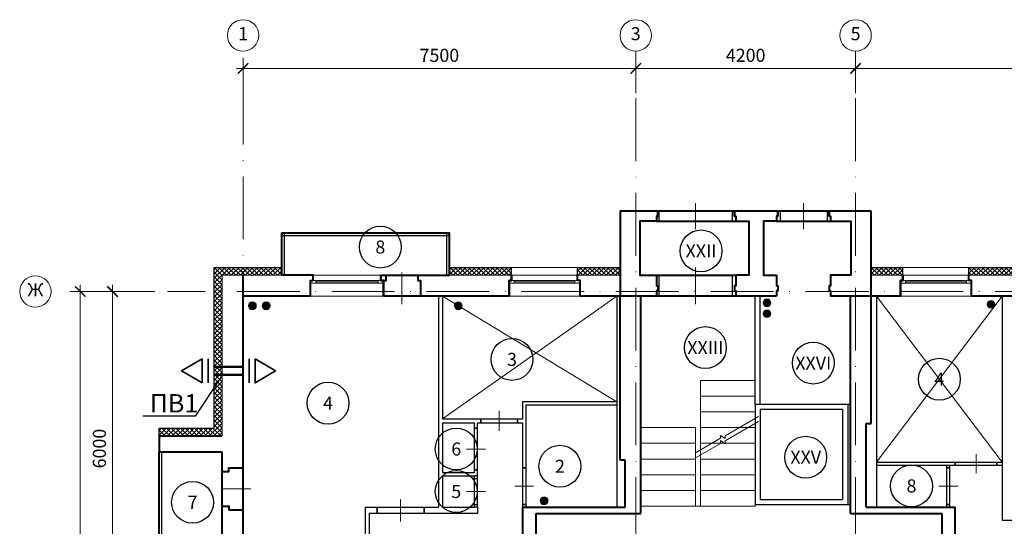
# Model space of a CAD drawing. Units: inches. Extents: x 367 to 1680, y -1365 to 1458.
# Drawn here: x 378 to 566, y 294 to 391 of the extents above; entities that cross this region are included whole.
import ezdxf
from ezdxf import colors
from ezdxf.entities.mleader import LeaderData, LeaderLine
from ezdxf.enums import TextEntityAlignment as Align
from ezdxf.math import Vec2, Vec3

# ---------------------------------------------------------------- set-up
doc = ezdxf.new("R2010")
doc.units = ezdxf.units.IN
doc.header["$MEASUREMENT"] = 0
doc.linetypes.add('ACAD_ISO10W100', pattern=[18, 12, -3, 0, -3])
doc.layers.get('Defpoints').update_dxf_attribs({"color": 40})
for name, color, linetype in [('0-Выноска', 115, 'Continuous'), ('0-Осевая', 50, 'Continuous'), ('0-Размер', 80, 'Continuous'), ('0-Текст', 55, 'Continuous'), ('0-Тонкая', 36, 'Continuous'), ('АС-Дверь', 240, 'Continuous'), ('АС-Лифт', 174, 'Continuous'), ('АС-Перегородка', 251, 'Continuous'), ('АС-Ступени', 48, 'Continuous'), ('АС-Утеплитель', 35, 'Continuous'), ('ГП-Ограждение', 155, 'Continuous')]:
    doc.layers.add(name, color=color, linetype=linetype)
for name, color, linetype, lineweight in [('0-Штриховка', 8, 'Continuous', 9), ('АС-Окно', 130, 'Continuous', 13), ('АС-Стена', 44, 'Continuous', 40), ('Виноски', 7, 'Continuous', 13), ('ОВ-В-Оборудование', 45, 'Continuous', 35), ('ОВ-Т1', 10, 'Continuous', 25), ('ОВ2-Вытяжка', 5, 'Continuous', 40)]:
    doc.layers.add(name, color=color, linetype=linetype, lineweight=lineweight)
doc.layers.add('NoPrint', color=40, linetype='Continuous', lineweight=9, plot=False)
doc.styles.add('GOST 2.304', font='isocpeur.ttf')
doc.styles.add('Размер', font='isocpeur.ttf')
doc.styles.add('Текст', font='isocpeur.ttf')
doc.dimstyles.new('1-1.100', dxfattribs={"dimtxt": 2.5, "dimasz": 2, "dimexe": 2, "dimexo": 1.5, "dimgap": 0.925, "dimtad": 1, "dimdec": 1, "dimlfac": 100, "dimtxsty": 'Размер', "dimblk": 'ARCHTICK', "dimcen": 2.5, "dimdle": 1.25, "dimclrd": 256, "dimclre": 256, "dimclrt": 256, "dimadec": 0, "dimazin": 2, "dimtfac": 1, "dimtdec": 1, "dimtmove": 0, "dimatfit": 3, "dimfxl": 1, "dimtfill": 1, "dimlwd": 13, "dimlwe": 13, "dimarcsym": 0})
pattern_1 = [(45, (105.1493, -759.9331), (-0.44194174, 0.44194174), []), (135, (105.1493, -759.9331), (-0.44194174, -0.44194174), [])]

# ---------------------------------------------------------------- blocks, each defined once
blk = doc.blocks.new('_ArchTick')
at = {"color": 0, "linetype": 'ByBlock', "const_width": 0.15}
blk.add_lwpolyline([(-0.5, -0.5), (0.5, 0.5)], dxfattribs=at)
blk = doc.blocks.new('*D78')
at = {"layer": '0-Размер', "lineweight": 13, "transparency": 16777216}
for p, q in [((403.89, 338.73), (393.82, 338.73)), ((395.82, 339.98), (395.82, 277.48)), ((403.89, 278.73), (393.82, 278.73))]:
    blk.add_line(p, q, dxfattribs=at)
at = {"layer": 'Defpoints', "color": 0, "transparency": 16777216}
for p in [(405.39, 338.73), (395.82, 278.73), (405.39, 278.73)]:
    blk.add_point(p, dxfattribs=at)
at = {"layer": '0-Размер', "lineweight": 13, "transparency": 16777216, "xscale": 2, "yscale": 2, "zscale": 2}
for p, rotation in [((395.82, 338.73), 90), ((395.82, 278.73), 270)]:
    blk.add_blockref('_ArchTick', p, dxfattribs=dict(at, rotation=rotation))
at = {"layer": '0-Размер', "transparency": 16777216, "insert": (393.64, 308.73), "char_height": 2.5, "attachment_point": 5, "rotation": 90, "style": 'Размер', "bg_fill": 3, "box_fill_scale": 1.25, "bg_fill_color": 256, "bg_fill_true_color": 13158600, "bg_fill_transparency": 0}
blk.add_mtext('6000', dxfattribs=at)
blk = doc.blocks.new('*D79')
at = {"layer": '0-Размер', "lineweight": 13, "transparency": 16777216}
for p, q in [((397.11, 338.73), (387.67, 338.73)), ((389.67, 339.98), (389.67, 217.48)), ((397.74, 218.73), (387.67, 218.73))]:
    blk.add_line(p, q, dxfattribs=at)
at = {"layer": 'Defpoints', "color": 0, "transparency": 16777216}
for p in [(398.61, 338.73), (389.67, 218.73), (399.24, 218.73)]:
    blk.add_point(p, dxfattribs=at)
at = {"layer": '0-Размер', "lineweight": 13, "transparency": 16777216, "xscale": 2, "yscale": 2, "zscale": 2}
for p, rotation in [((389.67, 338.73), 90), ((389.67, 218.73), 270)]:
    blk.add_blockref('_ArchTick', p, dxfattribs=dict(at, rotation=rotation))
at = {"layer": '0-Размер', "transparency": 16777216, "insert": (387.49, 278.73), "char_height": 2.5, "attachment_point": 5, "rotation": 90, "style": 'Размер', "bg_fill": 3, "box_fill_scale": 1.25, "bg_fill_color": 256, "bg_fill_true_color": 13158600, "bg_fill_transparency": 0}
blk.add_mtext('12000', dxfattribs=at)
blk = doc.blocks.new('*D80')
at = {"layer": '0-Размер', "lineweight": 13, "transparency": 16777216}
for p, q in [((537.75, 376.59), (537.75, 383.33)), ((636.75, 376.59), (636.75, 383.33)), ((638, 381.33), (536.5, 381.33))]:
    blk.add_line(p, q, dxfattribs=at)
at = {"layer": 'Defpoints', "color": 0, "transparency": 16777216}
for p in [(537.75, 381.33), (537.75, 375.09), (636.75, 375.09)]:
    blk.add_point(p, dxfattribs=at)
at = {"layer": '0-Размер', "lineweight": 13, "transparency": 16777216, "xscale": 2, "yscale": 2, "zscale": 2, "rotation": 180}
blk.add_blockref('_ArchTick', (537.75, 381.33), dxfattribs=at)
at = {"layer": '0-Размер', "lineweight": 13, "transparency": 16777216, "xscale": 2, "yscale": 2, "zscale": 2}
blk.add_blockref('_ArchTick', (636.75, 381.33), dxfattribs=at)
at = {"layer": '0-Размер', "transparency": 16777216, "insert": (587.25, 383.51), "char_height": 2.5, "attachment_point": 5, "style": 'Размер', "bg_fill": 3, "box_fill_scale": 1.25, "bg_fill_color": 256, "bg_fill_true_color": 13158600, "bg_fill_transparency": 0}
blk.add_mtext('9900', dxfattribs=at)
blk = doc.blocks.new('*D81')
at = {"layer": '0-Размер', "lineweight": 13, "transparency": 16777216}
for p, q in [((495.75, 376.59), (495.75, 383.33)), ((537.75, 376.59), (537.75, 383.33)), ((539, 381.33), (494.5, 381.33))]:
    blk.add_line(p, q, dxfattribs=at)
at = {"layer": 'Defpoints', "color": 0, "transparency": 16777216}
for p in [(495.75, 381.33), (495.75, 375.09), (537.75, 375.09)]:
    blk.add_point(p, dxfattribs=at)
at = {"layer": '0-Размер', "lineweight": 13, "transparency": 16777216, "xscale": 2, "yscale": 2, "zscale": 2, "rotation": 180}
blk.add_blockref('_ArchTick', (495.75, 381.33), dxfattribs=at)
at = {"layer": '0-Размер', "lineweight": 13, "transparency": 16777216, "xscale": 2, "yscale": 2, "zscale": 2}
blk.add_blockref('_ArchTick', (537.75, 381.33), dxfattribs=at)
at = {"layer": '0-Размер', "transparency": 16777216, "insert": (516.75, 383.51), "char_height": 2.5, "attachment_point": 5, "style": 'Размер', "bg_fill": 3, "box_fill_scale": 1.25, "bg_fill_color": 256, "bg_fill_true_color": 13158600, "bg_fill_transparency": 0}
blk.add_mtext('4200', dxfattribs=at)
blk = doc.blocks.new('*D82')
at = {"layer": '0-Размер', "lineweight": 13, "transparency": 16777216}
for p, q in [((420.75, 376.59), (420.75, 383.33)), ((495.75, 376.59), (495.75, 383.33)), ((497, 381.33), (419.5, 381.33))]:
    blk.add_line(p, q, dxfattribs=at)
at = {"layer": 'Defpoints', "color": 0, "transparency": 16777216}
for p in [(420.75, 381.33), (420.75, 375.09), (495.75, 375.09)]:
    blk.add_point(p, dxfattribs=at)
at = {"layer": '0-Размер', "lineweight": 13, "transparency": 16777216, "xscale": 2, "yscale": 2, "zscale": 2, "rotation": 180}
blk.add_blockref('_ArchTick', (420.75, 381.33), dxfattribs=at)
at = {"layer": '0-Размер', "lineweight": 13, "transparency": 16777216, "xscale": 2, "yscale": 2, "zscale": 2}
blk.add_blockref('_ArchTick', (495.75, 381.33), dxfattribs=at)
at = {"layer": '0-Размер', "transparency": 16777216, "insert": (458.25, 383.51), "char_height": 2.5, "attachment_point": 5, "style": 'Размер', "bg_fill": 3, "box_fill_scale": 1.25, "bg_fill_color": 256, "bg_fill_true_color": 13158600, "bg_fill_transparency": 0}
blk.add_mtext('7500', dxfattribs=at)
blk = doc.blocks.new('*U7')
at = {"layer": 'АС-Окно', "lineweight": 9}
for p, q in [((0, 0), (0, 13.6)), ((2.5, 0), (2.5, 13.6)), ((2.5, 12.6), (3, 12.6)), ((2.75, 1), (2.75, 12.6)), ((3, 0.5), (3, 13.1)), ((4, 0.5), (4, 13.1)), ((2.5, 1), (3, 1))]:
    blk.add_line(p, q, dxfattribs=at)
at = {"layer": 'АС-Стена', "lineweight": 40}
for p, q in [((0, 13.6), (3, 13.6)), ((3, 13.6), (3, 13.1)), ((3, 13.1), (4, 13.1)), ((0, 0), (3, 0)), ((3, 0), (3, 0.5)), ((3, 0.5), (4, 0.5))]:
    blk.add_line(p, q, dxfattribs=at)
at = {"layer": '0-Текст', "style": 'Текст', "oblique": 15, "flags": 4}
blk.add_attdef('СПЕЦИФИКАЦИЯ', text='', height=2.5, rotation=90, dxfattribs=at).set_placement((-2, 4), align=Align.MIDDLE_CENTER)
blk = doc.blocks.new('*U9')
at = {"layer": 'АС-Окно', "lineweight": 9}
for p, q in [((0, 0), (0, 13.9)), ((2.5, 0), (2.5, 13.9)), ((3, 0.5), (3, 13.4)), ((4, 0.5), (4, 13.4)), ((2.5, 12.9), (3, 12.9)), ((2.75, 1), (2.75, 12.9)), ((2.5, 1), (3, 1))]:
    blk.add_line(p, q, dxfattribs=at)
at = {"layer": 'АС-Стена', "lineweight": 40}
for p, q in [((0, 13.9), (3, 13.9)), ((3, 13.9), (3, 13.4)), ((3, 13.4), (4, 13.4)), ((0, 0), (3, 0)), ((3, 0), (3, 0.5)), ((3, 0.5), (4, 0.5))]:
    blk.add_line(p, q, dxfattribs=at)
at = {"layer": '0-Текст', "style": 'Текст', "oblique": 15, "flags": 4}
blk.add_attdef('СПЕЦИФИКАЦИЯ', text='', height=2.5, rotation=90, dxfattribs=at).set_placement((-2, 4), align=Align.MIDDLE_CENTER)
blk = doc.blocks.new('*U27')
for p, q in [((-450, 0), (-450, -120)), ((450, 0), (450, -120))]:
    blk.add_line(p, q)
at = {"color": 3, "lineweight": 13}
blk.add_line((0, 150), (0, -270), dxfattribs=at)
blk = doc.blocks.new('*U28')
for p, q in [((-350, 0), (-350, -80)), ((350, 0), (350, -80))]:
    blk.add_line(p, q)
at = {"color": 3, "lineweight": 13}
blk.add_line((0, 150), (0, -230), dxfattribs=at)
blk = doc.blocks.new('*U29')
for p, q in [((-400, 0), (-400, -60)), ((400, 0), (400, -60))]:
    blk.add_line(p, q)
at = {"color": 3, "lineweight": 13}
blk.add_line((0, 150), (0, -210), dxfattribs=at)
blk = doc.blocks.new('*U30')
for p, q in [((-300, 0), (-300, -60)), ((300, 0), (300, -60))]:
    blk.add_line(p, q)
at = {"color": 3, "lineweight": 13}
blk.add_line((0, 150), (0, -210), dxfattribs=at)
blk = doc.blocks.new('*U31')
for p, q in [((-350, 0), (-350, -60)), ((350, 0), (350, -60))]:
    blk.add_line(p, q)
at = {"color": 3, "lineweight": 13}
blk.add_line((0, 150), (0, -210), dxfattribs=at)
blk = doc.blocks.new('*U33')
for p, q in [((-350, 0), (-350, -300)), ((350, 0), (350, -300))]:
    blk.add_line(p, q)
at = {"color": 3, "lineweight": 13}
blk.add_line((0, 150), (0, -450), dxfattribs=at)
blk = doc.blocks.new('*U46')
for p, q in [((-400, 0), (-400, -269)), ((400, 0), (400, -269))]:
    blk.add_line(p, q)
at = {"color": 3, "lineweight": 13}
blk.add_line((0, 150), (0, -419), dxfattribs=at)
blk = doc.blocks.new('*U36')
for p, q in [((-400, 0), (-400, -60)), ((400, 0), (400, -60))]:
    blk.add_line(p, q)
at = {"color": 3, "lineweight": 13}
blk.add_line((0, 150), (0, -210), dxfattribs=at)
blk = doc.blocks.new('*U43')
at = {"layer": '0-Тонкая', "lineweight": 9}
for p, q in [((-15.74, 0), (-1, 0)), ((-1, 0), (-0.5, -1)), ((-0.5, -1), (0.5, 1)), ((0.5, 1), (1, 0)), ((1, 0), (11.79, 0))]:
    blk.add_line(p, q, dxfattribs=at)
blk = doc.blocks.new('*U44')
at = {"layer": '0-Тонкая', "lineweight": 9}
for p, q in [((-15.67, 0), (-1, 0)), ((-1, 0), (-0.5, -1)), ((-0.5, -1), (0.5, 1)), ((0.5, 1), (1, 0)), ((1, 0), (11.79, 0))]:
    blk.add_line(p, q, dxfattribs=at)
blk = doc.blocks.new('*U71')
for p, q in [((-700, 0), (-700, -400)), ((700, 0), (700, -400))]:
    blk.add_line(p, q)
at = {"color": 3, "lineweight": 13}
blk.add_line((0, 150), (0, -550), dxfattribs=at)
blk = doc.blocks.new('*U72')
for p, q in [((-700, 0), (-700, -200)), ((700, 0), (700, -200))]:
    blk.add_line(p, q)
at = {"color": 3, "lineweight": 13}
blk.add_line((0, 150), (0, -350), dxfattribs=at)
blk = doc.blocks.new('*U73')
for p, q in [((-450, 0), (-450, -200)), ((450, 0), (450, -200))]:
    blk.add_line(p, q)
at = {"color": 3, "lineweight": 13}
blk.add_line((0, 150), (0, -350), dxfattribs=at)
blk = doc.blocks.new('*U171')
at = {"layer": '0-Выноска', "color": 0, "lineweight": 30}
blk.add_circle((0, 0), 4, dxfattribs=at)
at = {"layer": '0-Выноска', "color": 0, "style": 'GOST 2.304', "flags": 12}
blk.add_attdef('НОМЕР', text='', height=2.5, dxfattribs=at).set_placement((0, 0), align=Align.MIDDLE_CENTER)
blk = doc.blocks.new('*U189')
at = {"layer": '0-Выноска', "color": 0, "lineweight": 30}
blk.add_circle((0, 0), 4, dxfattribs=at)
at = {"layer": '0-Выноска', "color": 0, "style": 'GOST 2.304', "flags": 12}
blk.add_attdef('НОМЕР', text='', height=2.5, dxfattribs=at).set_placement((0, 0), align=Align.MIDDLE_CENTER)
blk = doc.blocks.new('*U173')
at = {"layer": '0-Выноска', "color": 0, "lineweight": 30}
blk.add_circle((0, 0), 4, dxfattribs=at)
at = {"layer": '0-Выноска', "color": 0, "style": 'GOST 2.304', "flags": 12}
blk.add_attdef('НОМЕР', text='', height=2.5, dxfattribs=at).set_placement((0, 0), align=Align.MIDDLE_CENTER)
blk = doc.blocks.new('*U193')
at = {"layer": '0-Выноска', "color": 0, "lineweight": 30}
blk.add_circle((0, 0), 4, dxfattribs=at)
at = {"layer": '0-Выноска', "color": 0, "style": 'GOST 2.304', "flags": 12}
blk.add_attdef('НОМЕР', text='', height=2.5, dxfattribs=at).set_placement((0, 0), align=Align.MIDDLE_CENTER)
blk = doc.blocks.new('*U211')
h = blk.add_hatch(color=0)
edge = h.paths.add_edge_path()
edge.add_arc((0, 0), 0.5, 0, 360)
at = {"color": 0, "lineweight": 0}
blk.add_circle((0, 0), 0.5, dxfattribs=at)
blk = doc.blocks.new('*U257')
at = {"layer": 'ОВ-В-Оборудование', "ltscale": 2}
blk.add_line((-114.7, -57.4), (114.7, -57.4), dxfattribs=at)
at = {"layer": 'ОВ-В-Оборудование'}
blk.add_lwpolyline([(-114.7, -114.7), (0, -311.4), (114.7, -114.7)], close=True, dxfattribs=at)
blk = doc.blocks.new('*U256')
at = {"layer": 'ОВ-В-Оборудование', "ltscale": 2}
blk.add_line((-114.7, -57.4), (114.7, -57.4), dxfattribs=at)
at = {"layer": 'ОВ-В-Оборудование'}
blk.add_lwpolyline([(-114.7, -114.7), (0, -311.4), (114.7, -114.7)], close=True, dxfattribs=at)
blk = doc.blocks.new('_None')

msp = doc.modelspace()

# ---------------------------------------------------------------- hatches: boundary and pattern name
at = {"layer": '0-Штриховка'}
h = msp.add_hatch(dxfattribs=at)
h.set_pattern_fill('ANSI37', color=256, scale=5)
h.set_pattern_definition(pattern_1)
h.paths.add_polyline_path([(416.7504, 230.7283), (415.2504, 230.7283), (415.2504, 218.7283), (416.7504, 218.7283)])
h.paths.add_polyline_path([(416.7504, 253.7283), (415.2504, 253.7283), (415.2504, 231.7283), (416.7504, 231.7283)])
h.paths.add_polyline_path([(415.2504, 253.7283), (404.7504, 253.7283), (404.7504, 252.2283), (415.2504, 252.2283)])
h.paths.add_polyline_path([(415.2504, 312.6283), (404.7504, 312.6283), (404.7504, 311.1283), (415.2504, 311.1283)])
h.paths.add_polyline_path([(416.7504, 338.7283), (415.2504, 338.7283), (415.2504, 311.1283), (416.7504, 311.1283)])
h.paths.add_polyline_path([(416.7504, 341.8283), (420.7504, 341.8283), (420.7504, 343.3283), (415.2504, 343.3283), (415.2504, 338.7283), (416.7504, 338.7283)])
h = msp.add_hatch(dxfattribs=at)
h.set_pattern_fill('ANSI37', color=256, scale=5)
h.set_pattern_definition(pattern_1)
h.paths.add_polyline_path([(428.1504, 343.3283), (420.7504, 343.3283), (420.7504, 341.8283), (428.1504, 341.8283)])
h.paths.add_polyline_path([(472.0504, 343.3283), (460.1504, 343.3283), (460.1504, 341.8283), (472.0504, 341.8283)])
h.paths.add_polyline_path([(492.7504, 343.3283), (484.6504, 343.3283), (484.6504, 341.8283), (492.7504, 341.8283)])
h.paths.add_polyline_path([(546.8004, 343.3283), (540.6504, 343.3283), (540.6504, 341.8283), (546.8004, 341.8283)])
h.paths.add_polyline_path([(571.3004, 343.3283), (559.4004, 343.3283), (559.4004, 341.8283), (571.3004, 341.8283)])
h.paths.add_polyline_path([(615.2004, 343.3283), (603.3004, 343.3283), (603.3004, 341.8283), (615.2004, 341.8283)])
h.paths.add_polyline_path([(636.7504, 343.3283), (627.8004, 343.3283), (627.8004, 341.8283), (636.7504, 341.8283)])
h.paths.add_polyline_path([(645.7004, 343.3283), (636.7504, 343.3283), (636.7504, 341.8283), (645.7004, 341.8283)])
h.paths.add_polyline_path([(670.2004, 343.3283), (658.3004, 343.3283), (658.3004, 341.8283), (670.2004, 341.8283)])
h.paths.add_polyline_path([(714.1004, 343.3283), (702.2004, 343.3283), (702.2004, 341.8283), (714.1004, 341.8283)])
h.paths.add_polyline_path([(732.7504, 343.3283), (726.7004, 343.3283), (726.7004, 341.8283), (732.7504, 341.8283)])
h.paths.add_polyline_path([(788.4004, 343.3283), (780.6504, 343.3283), (780.6504, 341.8283), (788.4004, 341.8283)])
h.paths.add_polyline_path([(812.9004, 343.3283), (801.0004, 343.3283), (801.0004, 341.8283), (812.9004, 341.8283)])
h.paths.add_polyline_path([(856.8004, 343.3283), (844.9004, 343.3283), (844.9004, 341.8283), (856.8004, 341.8283)])
h.paths.add_polyline_path([(882.5504, 343.3283), (873.8004, 343.3283), (873.8004, 341.8283), (882.5504, 341.8283)])

# ---------------------------------------------------------------- linework, layer by layer
at = {"layer": '0-Осевая', "linetype": 'ACAD_ISO10W100', "lineweight": 9}
for p, q in [((420.7504, 203.8962), (420.7504, 384.6392)), ((495.7504, 273.15), (495.7504, 384.6392)), ((537.7504, 273.15), (537.7504, 384.6392)), ((884.0823, 338.7283), (406.294, 338.7283))]:
    msp.add_line(p, q, dxfattribs=at)
at = {"layer": '0-Размер', "lineweight": 9}
for centre in [(420.7504, 387.6392), (495.7504, 387.6392), (537.7504, 387.6392), (381.0881, 338.7283)]:
    msp.add_circle(centre, 3, dxfattribs=at)
at = {"layer": 'NoPrint', "color": 6}
for p, q in [((458.8504, 337.8283), (492.1504, 317.6783)), ((492.1504, 337.8283), (458.8504, 314.4283)), ((541.7504, 337.8283), (565.7504, 306.1283)), ((565.7504, 337.8283), (541.7504, 306.1283))]:
    msp.add_line(p, q, dxfattribs=at)
at = {"layer": 'АС-Лифт', "lineweight": 30}
for p, q in [((518.5504, 317.2283), (536.7504, 317.2283)), ((518.5504, 317.2283), (518.5504, 298.0283)), ((519.5504, 316.2283), (535.2504, 316.2283)), ((519.5504, 316.2283), (519.5504, 299.0283)), ((535.2504, 316.2283), (535.2504, 299.0283)), ((536.2504, 317.2283), (536.2504, 298.0283)), ((519.5504, 299.0283), (535.2504, 299.0283)), ((518.5504, 298.0283), (536.7504, 298.0283))]:
    msp.add_line(p, q, dxfattribs=at)
at = {"layer": 'АС-Перегородка', "lineweight": 30}
for p, q in [((458.0504, 337.8283), (458.0504, 297.5283)), ((458.8504, 337.8283), (458.8504, 314.4283)), ((492.1504, 337.8283), (492.1504, 297.5283)), ((518.5504, 317.2283), (518.5504, 337.8283)), ((519.5504, 317.2283), (519.5504, 337.8283)), ((541.7504, 337.8283), (541.7504, 297.5283)), ((565.7504, 337.8283), (565.7504, 295.0283)), ((492.1504, 317.6283), (474.1504, 317.6283)), ((474.1504, 317.6283), (474.1504, 314.4283)), ((492.1504, 317.0283), (474.7504, 317.0283)), ((474.7504, 317.0283), (474.7504, 297.5283)), ((458.8504, 314.4283), (474.1504, 314.4283)), ((466.1504, 313.6283), (466.1504, 314.4283)), ((473.1504, 313.6283), (473.1504, 314.4283)), ((458.8504, 313.6283), (458.8504, 304.1283)), ((458.8504, 313.6283), (464.9504, 313.6283)), ((464.9504, 304.1283), (464.9504, 313.6283)), ((464.9504, 312.6393), (465.5504, 312.6393)), ((465.5504, 313.6283), (474.1504, 313.6283)), ((465.5504, 297.5283), (465.5504, 313.6283)), ((474.1504, 313.6283), (474.1504, 297.5283)), ((474.1504, 305.0283), (474.7504, 305.0283)), ((541.7504, 306.1283), (565.7504, 306.1283)), ((541.7504, 305.5283), (565.7504, 305.5283)), ((555.1504, 297.5283), (555.1504, 305.5283)), ((555.1504, 305.0283), (555.7504, 305.0283)), ((555.7504, 297.5283), (555.7504, 305.5283)), ((556.7504, 305.5283), (556.7504, 306.1283)), ((564.7504, 305.5283), (564.7504, 306.1283)), ((458.8504, 304.1283), (464.9504, 304.1283)), ((458.8504, 303.5283), (458.8504, 297.5283)), ((458.8504, 303.5283), (464.9504, 303.5283)), ((464.9504, 304.6393), (465.5504, 304.6393)), ((464.9504, 297.5283), (464.9504, 303.5283)), ((464.9504, 303.0283), (465.5504, 303.0283)), ((444.0504, 297.5283), (458.0504, 297.5283)), ((444.0504, 297.5283), (444.0504, 280.2283)), ((446.3504, 296.3283), (446.3504, 297.5283)), ((455.3504, 296.3283), (455.3504, 297.5283)), ((458.8504, 297.5283), (464.9504, 297.5283)), ((464.9504, 298.0283), (465.5504, 298.0283)), ((465.5504, 297.5283), (465.5504, 296.3283)), ((474.1504, 298.0283), (474.7504, 298.0283)), ((555.1504, 298.0283), (555.7504, 298.0283)), ((444.8504, 296.3283), (444.8504, 280.2283)), ((465.5504, 296.3283), (444.8504, 296.3283)), ((565.7504, 295.0283), (608.0504, 295.0283))]:
    msp.add_line(p, q, dxfattribs=at)
at = {"layer": 'АС-Стена', "lineweight": 40}
for p, q in [((492.7504, 354.1283), (492.7504, 337.8283)), ((492.7504, 354.1283), (540.6504, 354.1283)), ((540.6504, 354.1283), (540.6504, 337.8283)), ((499.7504, 352.1283), (514.8504, 352.1283)), ((522.6504, 352.1283), (532.9504, 352.1283)), ((428.1504, 341.8283), (428.1504, 349.9283)), ((428.1504, 349.9283), (460.1504, 349.9283)), ((460.1504, 341.8283), (460.1504, 349.9283)), ((420.7504, 231.7283), (420.7504, 341.8283)), ((434.1504, 341.8283), (428.1504, 341.8283)), ((447.0504, 341.8283), (460.1504, 341.8283)), ((499.7504, 341.8283), (514.8504, 341.8283)), ((433.6504, 337.8283), (420.7504, 337.8283)), ((471.5504, 337.8283), (447.5504, 337.8283)), ((522.6504, 337.8283), (485.1504, 337.8283)), ((492.7504, 306.5283), (492.7504, 337.8283)), ((496.7504, 296.3283), (496.7504, 337.8283)), ((522.6504, 337.8283), (514.8504, 337.8283)), ((546.3004, 337.8283), (532.9504, 337.8283)), ((536.7504, 296.3283), (536.7504, 337.8283)), ((540.7504, 313.5283), (540.7504, 337.8283)), ((576.8004, 337.8283), (559.9004, 337.8283)), ((539.7504, 297.5283), (539.7504, 313.5283)), ((539.7504, 313.5283), (540.7504, 313.5283)), ((416.7504, 256.7283), (416.7504, 308.1283)), ((493.7504, 306.5283), (492.7504, 306.5283)), ((493.7504, 297.5283), (493.7504, 306.5283)), ((474.1504, 297.5283), (474.1504, 280.2283)), ((474.1504, 297.5283), (493.7504, 297.5283)), ((539.7504, 297.5283), (556.7504, 297.5283)), ((556.7504, 280.2283), (556.7504, 297.5283)), ((476.6504, 296.3283), (496.7504, 296.3283)), ((476.6504, 296.3283), (476.6504, 280.2283)), ((536.7504, 296.3283), (554.2504, 296.3283)), ((554.2504, 280.2283), (554.2504, 296.3283))]:
    msp.add_line(p, q, dxfattribs=at)
at = {"layer": 'АС-Стена', "lineweight": 15}
for p, q in [((420.7504, 341.8283), (416.7504, 341.8283)), ((416.7504, 341.8283), (416.7504, 311.1283)), ((428.1504, 341.8283), (420.7504, 341.8283)), ((472.0504, 341.8283), (460.1504, 341.8283)), ((492.7504, 341.8283), (484.6504, 341.8283)), ((546.8004, 341.8283), (540.6504, 341.8283)), ((571.3004, 341.8283), (559.4004, 341.8283))]:
    msp.add_line(p, q, dxfattribs=at)
at = {"layer": 'АС-Стена', "lineweight": 40}
for points in [[(499.7504, 353.1283), (500.0004, 353.1283), (500.0004, 354.1283), (500.0004, 353.1283), (499.7504, 353.1283), (499.7504, 352.1283), (496.5504, 352.1283), (496.5504, 341.8283), (499.7504, 341.8283), (499.7504, 339.8283), (500.0004, 339.8283), (500.0004, 338.8283), (499.7504, 338.8283), (499.7504, 337.8283)], [(514.8504, 353.1283), (514.6004, 353.1283), (514.6004, 354.1283), (514.6004, 353.1283), (514.8504, 353.1283), (514.8504, 352.1283), (517.3504, 352.1283), (517.3504, 341.8283), (514.8504, 341.8283), (514.8504, 339.8283), (514.6004, 339.8283), (514.6004, 338.8283), (514.8504, 338.8283), (514.8504, 337.8283)], [(522.6504, 353.1283), (522.9004, 353.1283), (522.9004, 354.1283), (522.9004, 353.1283), (522.6504, 353.1283), (522.6504, 352.1283), (520.1504, 352.1283), (520.1504, 341.8283), (522.6504, 341.8283), (522.6504, 339.8283), (522.9004, 339.8283), (522.9004, 338.8283), (522.6504, 338.8283), (522.6504, 337.8283)], [(532.9504, 353.1283), (532.7004, 353.1283), (532.7004, 354.1283), (532.7004, 353.1283), (532.9504, 353.1283), (532.9504, 352.1283), (536.8504, 352.1283), (536.8504, 341.8283), (532.9504, 341.8283), (532.9504, 339.8283), (532.7004, 339.8283), (532.7004, 338.8283), (532.9504, 338.8283), (532.9504, 337.8283)], [(433.6504, 337.8283), (433.6504, 340.8283), (434.1504, 340.8283), (434.1504, 341.8283)], [(447.0504, 341.8283), (447.0504, 340.8283), (447.5504, 340.8283), (447.5504, 337.8283)], [(447.5504, 337.8283), (447.5504, 340.8283), (448.1004, 340.8283), (448.1004, 341.8283)], [(454.1504, 341.8283), (454.1504, 340.8283), (454.6504, 340.8283), (454.6504, 337.8283)], [(472.0504, 341.8283), (472.0504, 340.8283), (471.5504, 340.8283), (471.5504, 337.8283)], [(485.1504, 337.8283), (485.1504, 340.8283), (484.6504, 340.8283), (484.6504, 341.8283)], [(546.8004, 341.8283), (546.8004, 340.8283), (546.3004, 340.8283), (546.3004, 337.8283)], [(559.9004, 337.8283), (559.9004, 340.8283), (559.4004, 340.8283), (559.4004, 341.8283)], [(416.7504, 304.3283), (418.0581, 304.3283), (418.0581, 305.0283), (420.7504, 305.0283)], [(416.7504, 297.7283), (418.0581, 297.7283), (418.0581, 297.0283), (420.7504, 297.0283)]]:
    msp.add_lwpolyline(points, dxfattribs=at)
at = {"layer": 'АС-Ступени', "lineweight": 20}
for p, q in [((508.1504, 321.7283), (508.1504, 297.7283)), ((518.5504, 321.7283), (518.5504, 297.7283)), ((507.1504, 312.7283), (507.1504, 297.7283)), ((496.7504, 297.7283), (518.5504, 297.7283))]:
    msp.add_line(p, q, dxfattribs=at)
at = {"layer": 'АС-Ступени', "lineweight": 9}
for p, q in [((508.1504, 321.7283), (518.5504, 321.7283)), ((508.1504, 318.7283), (518.5504, 318.7283)), ((508.1504, 315.7283), (518.5504, 315.7283)), ((496.7504, 312.7283), (507.1504, 312.7283)), ((508.1504, 312.7283), (518.5504, 312.7283)), ((496.7504, 309.7283), (507.1504, 309.7283)), ((508.1504, 309.7283), (518.5504, 309.7283)), ((496.7504, 306.7283), (507.1504, 306.7283)), ((508.1504, 306.7283), (518.5504, 306.7283)), ((496.7504, 303.7283), (507.1504, 303.7283)), ((508.1504, 303.7283), (518.5504, 303.7283)), ((496.7504, 300.7283), (507.1504, 300.7283)), ((508.1504, 300.7283), (518.5504, 300.7283))]:
    msp.add_line(p, q, dxfattribs=at)
for points in [[(513.3504, 321.7283, 0, 0, 0), (513.3504, 312.994, 0.4, 0, 0), (513.3504, 311.494, 0, 0, 0)], [(513.3504, 309.7283, 0, 0, 0), (513.3504, 294.9869, 0, 0, 0), (501.9504, 294.9869, 0, 0, 0), (501.9504, 311.4783, 0.4, 0, 0), (501.9504, 312.7283, 0, 0, 0)]]:
    msp.add_lwpolyline(points, format="xyseb", dxfattribs=at)
at = {"layer": 'АС-Утеплитель', "lineweight": 30}
for p, q in [((415.2504, 312.6283), (415.2504, 343.3283)), ((415.2504, 343.3283), (428.1504, 343.3283)), ((428.1504, 341.8283), (428.1504, 343.3283)), ((460.1504, 343.3283), (472.0504, 343.3283)), ((460.1504, 341.8283), (460.1504, 343.3283)), ((472.0504, 341.8283), (472.0504, 343.3283)), ((484.6504, 343.3283), (492.7504, 343.3283)), ((484.6504, 341.8283), (484.6504, 343.3283)), ((492.7504, 341.8283), (492.7504, 343.3283)), ((540.6504, 343.3283), (546.8004, 343.3283)), ((540.6504, 341.8283), (540.6504, 343.3283)), ((540.7504, 341.8283), (540.7504, 343.3283)), ((546.8004, 341.8283), (546.8004, 343.3283)), ((546.8004, 341.8283), (546.8004, 343.3283)), ((559.4004, 343.3283), (571.3004, 343.3283)), ((559.4004, 341.8283), (559.4004, 343.3283)), ((559.4004, 341.8283), (559.4004, 343.3283))]:
    msp.add_line(p, q, dxfattribs=at)
at = {"layer": 'АС-Утеплитель', "lineweight": 15}
for p, q in [((472.0504, 343.3283), (484.6504, 343.3283)), ((485.1004, 343.3283), (472.5004, 343.3283)), ((546.8004, 343.3283), (559.4004, 343.3283))]:
    msp.add_line(p, q, dxfattribs=at)
at = {"layer": 'ГП-Ограждение'}
for p, q in [((428.6504, 341.8283), (428.6504, 349.9283)), ((459.6504, 341.8283), (459.6504, 349.9283)), ((428.1504, 349.4283), (460.1504, 349.4283))]:
    msp.add_line(p, q, dxfattribs=at)
at = {"layer": 'ОВ2-Вытяжка', "lineweight": 50}
for p, q in [((420.7504, 324.3179), (415.2504, 324.3179)), ((420.7504, 322.8179), (415.2504, 322.8179))]:
    msp.add_line(p, q, dxfattribs=at)

# ---------------------------------------------------------------- block references
at = {"layer": '0-Выноска'}
for name, p, values in [('*U171', (446.9663, 347.2116), {'НОМЕР': '8'}), ('*U173', (508.2291, 346.4733), {'НОМЕР': 'XXII'}), ('*U173', (509.0562, 328.0108), {'НОМЕР': 'XXIII'}), ('*U189', (472.118, 325.7515), {'НОМЕР': '3'}), ('*U193', (529.6677, 325.0517), {'НОМЕР': 'XXVI'}), ('*U171', (553.7504, 321.9783), {'НОМЕР': '4'}), ('*U171', (436.9838, 317.4015), {'НОМЕР': '4'}), ('*U171', (461.4681, 308.6393), {'НОМЕР': '6'}), ('*U173', (528.2178, 307.0682), {'НОМЕР': 'XXV'}), ('*U171', (481.2739, 305.3469), {'НОМЕР': '2'}), ('*U171', (548.426, 301.5963), {'НОМЕР': '8'}), ('*U171', (461.4681, 300.5283), {'НОМЕР': '5'}), ('*U171', (411.1011, 298.4655), {'НОМЕР': '7'})]:
    msp.add_blockref(name, p, dxfattribs=at).add_auto_attribs(values)
at = {"layer": 'АС-Дверь', "lineweight": 25, "yscale": 0.01, "zscale": 0.01}
for name, p, xscale in [('*U72', (507.1901, 354.1283), 0.01), ('*U73', (527.82, 354.1283), 0.01), ('*U33', (451.0504, 340.8283), 0.01), ('*U71', (507.1901, 341.8283), 0.01), ('*U28', (469.6504, 314.4283), -0.01), ('*U36', (560.7504, 306.1283), -0.01), ('*U27', (450.8504, 297.5283), -0.01)]:
    msp.add_blockref(name, p, dxfattribs=dict(at, xscale=xscale))
at = {"layer": 'АС-Дверь', "lineweight": 25, "xscale": -0.01, "yscale": 0.01, "zscale": 0.01, "rotation": 270}
for name, p in [('*U29', (465.5504, 308.6393)), ('*U46', (420.7504, 301.0283)), ('*U31', (474.7504, 301.5283)), ('*U31', (555.7504, 301.5283)), ('*U30', (465.5504, 300.5297))]:
    msp.add_blockref(name, p, dxfattribs=at)
at = {"layer": 'АС-Окно'}
for name, p, rotation in [('*U9', (447.5504, 337.8283), 90.00000000000004), ('*U7', (485.1504, 337.8283), 90), ('*U7', (559.9004, 337.8283), 90)]:
    msp.add_blockref(name, p, dxfattribs=dict(at, rotation=rotation))
at = {"layer": 'АС-Стена', "xscale": -0.4999999999999998, "yscale": 0.5, "zscale": 0.5, "rotation": 30.00000000000006}
for name, p in [('*U44', (512.3885, 310.9386)), ('*U43', (512.3885, 309.9386))]:
    msp.add_blockref(name, p, dxfattribs=at)
at = {"layer": 'ОВ-В-Оборудование', "ltscale": 10, "xscale": -0.02, "yscale": 0.02, "zscale": 0.02}
for name, p, rotation in [('*U257', (415.2504, 323.5549), 270), ('*U256', (420.7504, 323.5679), 90.00000000000006)]:
    msp.add_blockref(name, p, dxfattribs=dict(at, rotation=rotation))
at = {"layer": 'ОВ-Т1', "yscale": 1.5, "zscale": 1.5, "rotation": 180}
for p, xscale in [((422.5341, 335.9953), -1.5), ((425.1703, 336.0015), -1.5), ((461.8694, 336.0015), -1.5), ((520.8156, 336.5464), -1.5), ((563.6098, 336.2824), 1.5), ((520.8156, 334.4956), -1.5), ((478.2426, 298.7614), -1.5)]:
    msp.add_blockref('*U211', p, dxfattribs=dict(at, xscale=xscale))

# ---------------------------------------------------------------- texts
at = {"layer": '0-Размер', "char_height": 2.5, "width": 6, "attachment_point": 5, "style": 'Текст'}
for s, insert in [('1', (420.7504, 387.6392)), ('3', (495.7504, 387.6392)), ('5', (537.7504, 387.6392)), ('Ж', (381.0881, 338.7283))]:
    msp.add_mtext(s, dxfattribs=dict(at, insert=insert))

# ---------------------------------------------------------------- next in the draw order: dimensions: what is measured, and where the dimension line sits
at = {"layer": '0-Размер'}
dim = msp.add_linear_dim(base=(537.7504, 381.3316), p1=(636.7504, 375.0912), p2=(537.7504, 375.0912), dimstyle='1-1.100', dxfattribs=at)
dim.commit()
dim.dimension.update_dxf_attribs({"geometry": '*D80', "text_midpoint": (587.2504, 383.5066)})
dim = msp.add_linear_dim(base=(395.82, 278.7283), p1=(405.394, 338.7283), p2=(405.394, 278.7283), angle=90, dimstyle='1-1.100', dxfattribs=at)
dim.commit()
dim.dimension.update_dxf_attribs({"geometry": '*D78', "text_midpoint": (393.645, 308.7283)})

# ---------------------------------------------------------------- next in the draw order: linework, layer by layer
at = {"layer": 'АС-Стена', "lineweight": 40}
for p, q in [((404.7504, 311.1283), (404.7504, 308.1283)), ((404.7504, 311.1283), (416.7504, 311.1283)), ((404.7504, 308.1283), (416.7504, 308.1283)), ((404.7504, 256.7283), (404.7504, 308.1283))]:
    msp.add_line(p, q, dxfattribs=at)
at = {"layer": 'АС-Утеплитель', "lineweight": 30}
for p, q in [((404.7504, 311.1283), (404.7504, 312.6283)), ((404.7504, 312.6283), (415.2504, 312.6283))]:
    msp.add_line(p, q, dxfattribs=at)
at = {"layer": 'ГП-Ограждение'}
msp.add_line((405.2504, 256.7283), (405.2504, 308.1283), dxfattribs=at)

# ---------------------------------------------------------------- next in the draw order: dimensions: what is measured, and where the dimension line sits
at = {"layer": '0-Размер'}
dim = msp.add_linear_dim(base=(495.7504, 381.3316), p1=(537.7504, 375.0912), p2=(495.7504, 375.0912), dimstyle='1-1.100', dxfattribs=at)
dim.commit()
dim.dimension.update_dxf_attribs({"geometry": '*D81', "text_midpoint": (516.7504, 383.5066)})
dim = msp.add_linear_dim(base=(389.666, 218.7283), p1=(398.6149, 338.7283), p2=(399.2399, 218.7283), angle=90, dimstyle='1-1.100', dxfattribs=at)
dim.commit()
dim.dimension.update_dxf_attribs({"geometry": '*D79', "text_midpoint": (387.491, 278.7283)})

# ---------------------------------------------------------------- next in the draw order: leaders
at = {"layer": 'Виноски'}
ml = msp.add_multileader_mtext('Standard', dxfattribs=at)
ml.set_content('{\\C256;ПВ1}', color=3, style='GOST 2.304')
ml.set_leader_properties()
ml.set_arrow_properties(name='NONE')
ml.build(insert=Vec2(0, 0))
ml.multileader.update_dxf_attribs({"has_dogleg": 0, "text_left_attachment_type": 6, "text_right_attachment_type": 6, "dogleg_length": 0.36, "arrow_head_size": 4.2, "scale": 7})
ctx = ml.context
ctx.base_point, ctx.scale, ctx.char_height, ctx.arrow_head_size, ctx.landing_gap_size, ctx.plane_origin = Vec3(403.5539, 314.9224), 7, 3.5, 4.2, 0.7, Vec3(-79.9831, 315.636)
ctx.left_attachment, ctx.right_attachment, ctx.text_align_type = 6, 6, 1
notes = []
notes.append((ctx, [(1, (1, 1, 0), (411.6291, 314.9224), (-1, 0), 0.0252, [(0, [(416.8534, 322.8179), (411.6039, 314.9224)], 0, [])])]))
ctx.mtext.insert, ctx.mtext.alignment, ctx.mtext.flow_direction = Vec3(407.5789, 319.1224), 2, 5
ctx.mtext.has_bg_fill, ctx.mtext.bg_color, ctx.mtext.bg_scale_factor, ctx.mtext.bg_transparency, ctx.mtext.use_window_bg_color = 1, -1027028792, 1.5, 0, 1
for ctx, leaders in notes:
    for number, flags, end, landing, length, lines in leaders:
        leader = LeaderData()
        leader.index, (leader.has_last_leader_line, leader.has_dogleg_vector, leader.attachment_direction) = number, flags
        leader.last_leader_point, leader.dogleg_vector, leader.dogleg_length = Vec3(end), Vec3(landing), length
        for number, points, colour, breaks in lines:
            line = LeaderLine()
            line.index, line.vertices, line.color, line.breaks = number, Vec3.list(points), colors.encode_raw_color(colour), breaks
            leader.lines.append(line)
        ctx.leaders.append(leader)

# ---------------------------------------------------------------- next in the draw order: dimensions: what is measured, and where the dimension line sits
at = {"layer": '0-Размер'}
dim = msp.add_linear_dim(base=(420.7504, 381.3316), p1=(495.7504, 375.0912), p2=(420.7504, 375.0912), dimstyle='1-1.100', dxfattribs=at)
dim.commit()
dim.dimension.update_dxf_attribs({"geometry": '*D82', "text_midpoint": (458.2504, 383.5066)})

doc.saveas('drawing.dxf')
